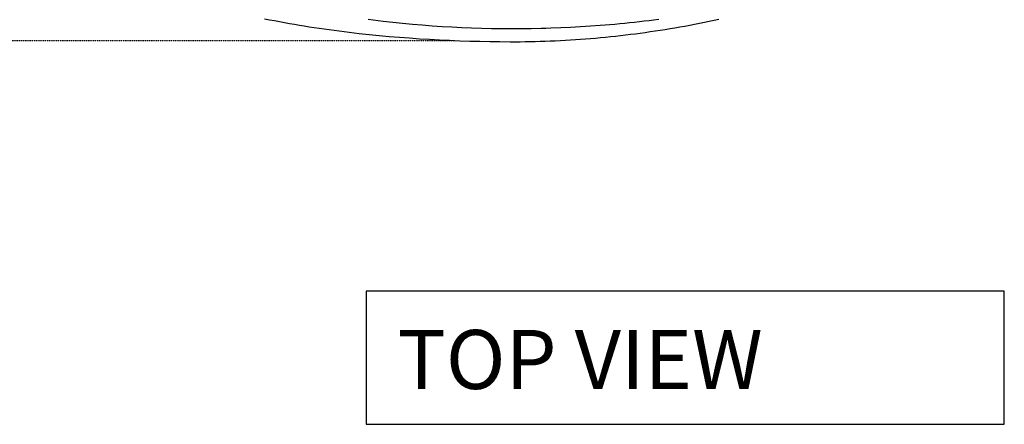
# Model space of a CAD drawing. Units: millimetres. Extents: x 130 to 12040, y 184 to 4198.
# Drawn here: x 1288 to 1788, y 1244 to 1450 of the extents above; entities that cross this region are included whole.
import ezdxf

# ---------------------------------------------------------------- set-up
doc = ezdxf.new("R2010")
doc.units = ezdxf.units.MM
doc.header["$LTSCALE"] = 2
doc.header["$MEASUREMENT"] = 0
doc.linetypes.add('ACAD_ISO07W100', pattern=[3, 0, -3])
for name, color, linetype in [('Dim', 9, 'Continuous'), ('Livello 04', 5, 'Continuous'), ('WC_SOSP._MOAI', 7, 'Continuous')]:
    doc.layers.add(name, color=color, linetype=linetype)
doc.layers.add('TESTO', color=1, linetype='Continuous', lineweight=25)
doc.dimstyles.get("Standard").update_dxf_attribs({"dimtxt": 25, "dimasz": 15, "dimexe": 5, "dimexo": 5, "dimgap": 0.09, "dimtad": 0, "dimtoh": 1, "dimdec": 0, "dimzin": 0, "dimdsep": 46, "dimtxsty": 'Standard', "dimcen": 0.09, "dimadec": 0, "dimazin": 0, "dimtfac": 1, "dimtdec": 0, "dimtofl": 0, "dimtmove": 0, "dimatfit": 3, "dimfxl": 0, "dimtolj": 1, "dimtzin": 0, "dimlwe": 25, "dimarcsym": 0})

# ---------------------------------------------------------------- blocks, each defined once
blk = doc.blocks.new('*D28')
at = {"layer": 'Defpoints', "color": 0, "ltscale": 0.01}
for p in [(1523.77, 1836.92), (1200.62, 1439.22), (1513.94, 1439.22)]:
    blk.add_point(p, dxfattribs=at)
at = {"layer": 'Dim', "color": 0, "linetype": 'ACAD_ISO07W100', "lineweight": 25, "ltscale": 0.01}
for p, q in [((1518.77, 1836.92), (1195.62, 1836.92)), ((1508.94, 1439.22), (1195.62, 1439.22))]:
    blk.add_line(p, q, dxfattribs=at)
at = {"layer": 'Dim', "color": 0, "lineweight": -2, "ltscale": 0.01}
for p, q in [((1200.62, 1821.92), (1200.62, 1665.24)), ((1200.62, 1454.22), (1200.62, 1610.89))]:
    blk.add_line(p, q, dxfattribs=at)
at = {"layer": 'Dim', "color": 0, "ltscale": 0.01}
for points in [[(1198.12, 1821.92), (1203.12, 1821.92), (1200.62, 1836.92)], [(1198.12, 1454.22), (1203.12, 1454.22), (1200.62, 1439.22)]]:
    blk.add_solid(points, dxfattribs=at)
at = {"layer": 'Dim', "color": 0, "ltscale": 0.01, "insert": (1200.62, 1638.07), "char_height": 25, "attachment_point": 5, "rotation": 90}
blk.add_mtext('\\A1;410', dxfattribs=at)

msp = doc.modelspace()

# ---------------------------------------------------------------- linework, layer by layer
at = {"layer": 'Livello 04'}
msp.add_lwpolyline([(1412.3, 1450.49), (1414.81, 1449.98), (1417.32, 1449.49), (1419.84, 1449.01), (1422.36, 1448.55), (1424.88, 1448.09), (1427.4, 1447.65), (1429.92, 1447.23), (1432.45, 1446.81), (1434.97, 1446.41), (1437.5, 1446.02), (1440.03, 1445.64), (1442.57, 1445.27), (1445.1, 1444.92), (1450.18, 1444.24), (1455.26, 1443.6), (1460.35, 1443.01), (1465.44, 1442.46), (1470.53, 1441.96), (1475.63, 1441.49), (1480.73, 1441.07), (1485.83, 1440.68), (1490.94, 1440.33), (1496.05, 1440.01), (1501.16, 1439.74), (1506.27, 1439.5), (1511.38, 1439.3), (1516.5, 1439.13), (1521.61, 1439), (1526.72, 1438.9), (1531.84, 1438.83), (1536.95, 1438.8), (1539.51, 1438.8), (1542.06, 1438.81), (1544.62, 1438.83), (1547.18, 1438.87), (1549.73, 1438.92), (1552.29, 1438.99), (1554.84, 1439.07), (1557.39, 1439.17), (1559.95, 1439.28), (1562.5, 1439.4), (1565.05, 1439.54), (1567.6, 1439.69), (1570.15, 1439.85), (1572.69, 1440.03), (1575.24, 1440.22), (1577.78, 1440.43), (1580.32, 1440.65), (1582.87, 1440.88), (1585.4, 1441.12), (1587.94, 1441.38), (1590.48, 1441.65), (1593.01, 1441.93), (1595.54, 1442.23), (1598.07, 1442.54), (1600.6, 1442.86), (1603.12, 1443.19), (1605.65, 1443.54), (1608.17, 1443.9), (1610.68, 1444.27), (1613.19, 1444.66), (1615.7, 1445.05), (1618.21, 1445.46), (1620.71, 1445.88), (1623.21, 1446.32), (1625.71, 1446.76), (1628.2, 1447.22), (1630.68, 1447.69), (1633.16, 1448.17), (1635.64, 1448.66), (1638.11, 1449.17), (1640.56, 1449.68), (1643.01, 1450.2)], dxfattribs=at)
at = {"layer": 'TESTO'}
msp.add_lwpolyline([(1463.92, 1244.38), (1788.01, 1244.38), (1788.01, 1312.06), (1463.92, 1312.06)], close=True, dxfattribs=at)
at = {"layer": 'WC_SOSP._MOAI'}
msp.add_lwpolyline([(1612.54, 1450.09), (1610.06, 1449.77), (1607.59, 1449.45), (1605.11, 1449.16), (1602.63, 1448.87), (1600.14, 1448.59), (1597.66, 1448.33), (1595.18, 1448.07), (1592.69, 1447.83), (1590.2, 1447.6), (1587.71, 1447.38), (1585.22, 1447.17), (1582.73, 1446.97), (1577.73, 1446.61), (1572.74, 1446.29), (1567.73, 1446.01), (1562.72, 1445.78), (1557.71, 1445.59), (1555.19, 1445.52), (1552.68, 1445.45), (1547.65, 1445.35), (1542.62, 1445.3), (1537.58, 1445.29), (1532.54, 1445.32), (1527.51, 1445.4), (1522.47, 1445.52), (1517.45, 1445.69), (1512.42, 1445.89), (1507.41, 1446.14), (1502.4, 1446.43), (1497.39, 1446.77), (1492.39, 1447.15), (1487.39, 1447.57), (1482.4, 1448.03), (1477.41, 1448.54), (1472.42, 1449.1), (1467.44, 1449.69), (1464.96, 1450.01)], dxfattribs=at)

# ---------------------------------------------------------------- texts
at = {"layer": 'TESTO', "insert": (1479.8, 1292.33), "char_height": 30, "width": 387.3523, "attachment_point": 1}
msp.add_mtext('TOP VIEW', dxfattribs=at)

# ---------------------------------------------------------------- dimensions: what is measured, and where the dimension line sits
at = {"layer": 'Dim', "ltscale": 0.01}
dim = msp.add_linear_dim(base=(1200.62, 1439.22), p1=(1523.77, 1836.92), p2=(1513.94, 1439.22), angle=90, text='410', dimstyle='Standard', override={"dimfxl": 1.25}, dxfattribs=at)
dim.commit()
dim.dimension.update_dxf_attribs({"geometry": '*D28', "text_midpoint": (1200.62, 1638.07)})

doc.saveas('drawing.dxf')
